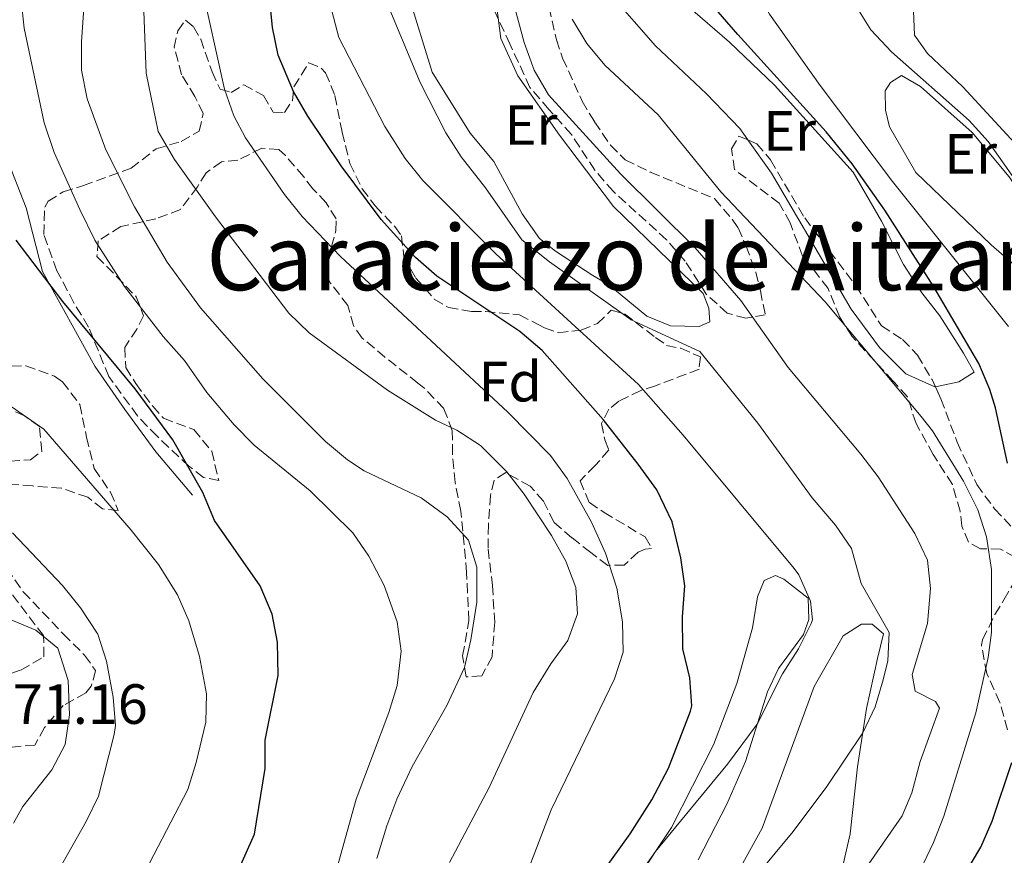
# Model space of a CAD drawing. Units: metres. Extents: x 621497 to 624963, y 4706360 to 4708733.
# Drawn here: x 622562 to 622736, y 4706620 to 4706768 of the extents above; entities that cross this region are included whole.
import ezdxf
from ezdxf.enums import TextEntityAlignment as Align

# ---------------------------------------------------------------- set-up
doc = ezdxf.new("R2010")
doc.units = ezdxf.units.M
doc.header["$MEASUREMENT"] = 0
doc.linetypes.add('DGN Style 3', pattern=[2.435890702152634, 1.739921930109024, -0.6959687720436097])
for name, color, linetype, lineweight in [('Cota de punto acotado terreno', 7, 'Continuous', 0), ('Curva de nivel directora', 30, 'Continuous', 30), ('Curva de nivel intermedia', 30, 'Continuous', 0), ('Etiqueta de uso rústico', 92, 'Continuous', 0), ('Etiqueta de zona arbolada', 92, 'Continuous', 0), ('Línea  de bancal', 1, 'Continuous', 13), ('Línea de cambio de uso (parcela vista)', 92, 'Continuous', 0), ('Texto de Área (paraje) menor', 7, 'Continuous', 0), ('Zona arbolada', 92, 'DGN Style 3', 0)]:
    doc.layers.add(name, color=color, linetype=linetype, lineweight=lineweight)
doc.styles.add('Style-Arial', font='arial.ttf')

msp = doc.modelspace()

# ---------------------------------------------------------------- linework, layer by layer
at = {"layer": 'Curva de nivel directora', "color": 30, "linetype": 'Continuous', "lineweight": 30, "flags": 128}
for points, elevation in [([(622737, 4706689.15), (622734.8499999997, 4706698.920000001), (622733.8599999995, 4706702.170000001), (622731.889999998, 4706706.779999999), (622723.9499999988, 4706720.32), (622715.2999999986, 4706733.880000001), (622709.5000000005, 4706742.039999999), (622704.9099999995, 4706747.699999999), (622689.2999999991, 4706764.880000001), (622681.9199999984, 4706773.45), (622679.1600000003, 4706777.619999999), (622677.22, 4706782.59), (622674.5699999991, 4706793.100000001), (622672.2899999992, 4706804.510000001), (622669.739999999, 4706815.04), (622670.4299999997, 4706821.5), (622673.2399999992, 4706832.289999999), (622675.4299999997, 4706838.310000001), (622678.1199999986, 4706847.940000001), (622679.5999999982, 4706854.970000002), (622680.4799999989, 4706861.449999999), (622681.0299999987, 4706873.230000001), (622680.5100000004, 4706884.76)], 700.0000000000001), ([(622663.3999999999, 4706614.090000001), (622670.2599999997, 4706623.680000001), (622674.0899999986, 4706629.699999999), (622677.0700000003, 4706635.300000001), (622680.9399999994, 4706645.37), (622681.1699999997, 4706646.28), (622680.8399999988, 4706651.240000002), (622679.5699999993, 4706656.380000001), (622679.529999999, 4706662.04), (622679.9400000002, 4706667.500000001), (622679.2099999995, 4706672.440000001), (622677.7099999995, 4706678.790000001), (622674.9899999994, 4706684.45), (622671.6799999991, 4706688.990000002), (622665.53, 4706696.859999999), (622654.7599999988, 4706709.090000001), (622650.789999999, 4706712.400000001), (622636.0900000005, 4706722.190000001), (622632.36, 4706725.510000001), (622626.2699999991, 4706732.210000002), (622619.2100000004, 4706741.670000001), (622613.3200000006, 4706750.480000001), (622610.7999999993, 4706754.810000001), (622608.0700000003, 4706761.240000002), (622607.0699999989, 4706766.15), (622606.0599999985, 4706776.300000001)], 725.0000000000001), ([(622597.0700000009, 4706608.330000001), (622603.8799999993, 4706623.630000001), (622605.7500000001, 4706635.24), (622605.7500000001, 4706640.24), (622608.0700000003, 4706651.650000001), (622607.9800000008, 4706657.560000001), (622607.0399999998, 4706662.460000004), (622604.8799999984, 4706667.480000001), (622596.8200000006, 4706679.060000001), (622594.7599999999, 4706683.990000002), (622589.469999999, 4706693.279999999), (622582.7799999992, 4706702.32), (622570.0000000007, 4706717.710000002), (622561.7699999985, 4706728.560000001)], 750.0000000000001), ([(622724.730000001, 4706608.630000001), (622732.269999998, 4706621.310000001), (622734.2499999985, 4706625.900000001), (622737.7599999999, 4706636.290000001)], 700.0000000000001)]:
    msp.add_lwpolyline(points, dxfattribs=dict(at, elevation=elevation))
at = {"layer": 'Curva de nivel intermedia', "color": 30, "linetype": 'Continuous', "lineweight": 0, "flags": 128}
for points, elevation in [([(622737.1299999997, 4706713.329999999), (622716.670000001, 4706738.949999998), (622703.8800000013, 4706755.869999998), (622694.8900000014, 4706768.5), (622691.8800000006, 4706773.810000001), (622685.3700000017, 4706789.880000001), (622682.6500000015, 4706801.649999999), (622682.0200000012, 4706806.609999999), (622681.8100000012, 4706813.749999999), (622682.01, 4706823.179999999), (622682.5199999998, 4706828.55), (622683.6100000005, 4706834.819999999), (622688.5099999999, 4706851.319999999), (622690.9800000021, 4706861.53), (622691.4800000006, 4706866.51), (622691.4800000006, 4706873.449999998), (622692.2000000002, 4706884.77)], 695), ([(622747.1500000021, 4706726.689999999), (622733.5500000011, 4706745.970000002), (622730.1900000017, 4706749.680000001), (622716.4699999997, 4706761.83), (622712.8399999999, 4706765.739999999), (622710.1800000002, 4706769.98), (622703.2900000013, 4706785.59), (622699.5000000005, 4706793.42), (622697.0700000006, 4706799.130000001), (622693.5700000004, 4706809.399999999), (622692.5500000011, 4706814.300000001), (622692.3200000009, 4706819.84), (622692.3200000009, 4706826.21), (622693.1300000001, 4706831.13), (622695.0700000002, 4706836.13), (622697.6800000009, 4706845.880000002), (622704.7599999997, 4706876.220000001), (622706.0200000004, 4706883.869999998)], 690), ([(622638.3600000015, 4706618.590000001), (622645.3600000021, 4706631.859999998), (622653.1600000005, 4706648.649999999), (622656.2600000007, 4706653.71), (622659.2699999993, 4706657.829999999), (622661.0000000015, 4706662.519999999), (622660.6600000019, 4706667.179999999), (622658.9200000007, 4706671.859999999), (622656.4000000015, 4706676.399999999), (622651.5600000002, 4706683.659999999), (622648.4800000001, 4706687.609999998), (622643.8399999999, 4706692.269999999), (622639.6500000011, 4706695), (622635.8700000015, 4706696.759999999), (622627.38, 4706702.039999999), (622613.5500000009, 4706712.180000001), (622609.9800000013, 4706715.689999999), (622596.9900000005, 4706732.67), (622589.7400000017, 4706742.819999999), (622586.8800000007, 4706747.789999999), (622584.7300000006, 4706758.100000001), (622583.9600000017, 4706778.42)], 735.0000000000001), ([(622625.5200000004, 4706619.289999999), (622627.2900000005, 4706625.109999998), (622629.0400000007, 4706629.789999999), (622631.7499999999, 4706635.550000001), (622637.8600000007, 4706646.369999999), (622640.99, 4706653.06), (622642.1299999999, 4706657.930000001), (622643.1900000017, 4706664.609999998), (622643.1900000017, 4706670.810000001), (622641.7200000009, 4706675.579999999), (622637.9400000012, 4706679.710000002), (622633.320000001, 4706683.06), (622623.3000000007, 4706687.81), (622620.3100000002, 4706689.75), (622616.440000001, 4706692.98), (622605.3900000004, 4706704.06), (622594.3399999995, 4706716.609999999), (622588.4299999997, 4706724.67), (622582.6800000009, 4706734.46), (622577.6400000005, 4706744.55), (622574.2899999999, 4706753.529999998), (622573.310000001, 4706758.630000001), (622573.2999999998, 4706763.630000002), (622574.1300000013, 4706775.609999999)], 740.0000000000001), ([(622652.3600000005, 4706617.609999999), (622656.3099999999, 4706627.92), (622667.5100000004, 4706651.05), (622669.0700000006, 4706655.8), (622668.9200000009, 4706661.130000001), (622667.9400000018, 4706667.060000001), (622665.9400000013, 4706673.279999998), (622663.4600000002, 4706678.739999999), (622659.1599999998, 4706686.439999999), (622656.2300000016, 4706690.51), (622648.6499999999, 4706698.189999999), (622619.0700000018, 4706725.699999998), (622612.3200000017, 4706732.739999999), (622609.1699999999, 4706736.619999999), (622602.3000000013, 4706746.630000001), (622600.2300000014, 4706750.509999999), (622598.5599999996, 4706755.23), (622594.4000000021, 4706774.13)], 730), ([(622708.9999999999, 4706613.359999998), (622718.3600000008, 4706626.880000001), (622720.0900000008, 4706630.92), (622721.5400000014, 4706636.449999999), (622724.9400000012, 4706645.869999998), (622724.2500000005, 4706647.069999998), (622720.6400000006, 4706648.899999999), (622720.1500000012, 4706651.820000002), (622722.8400000001, 4706660.84), (622723.380000001, 4706667.050000002), (622722.82, 4706672.020000001), (622720.6200000006, 4706676.73), (622714.0900000016, 4706686.75), (622711.0700000018, 4706690.74), (622698.2000000017, 4706706.06), (622689.8200000019, 4706717.88), (622681.780000002, 4706727.23), (622668.5699999998, 4706740.27), (622655.8499999995, 4706754.259999999), (622653.3200000015, 4706758.58), (622651.5500000013, 4706763.49), (622648.5600000005, 4706774.7)], 710.0000000000001), ([(622692.7300000022, 4706616.46), (622699.0700000012, 4706624.100000001), (622705.0599999992, 4706632.039999999), (622711.4000000004, 4706641.55), (622713.5700000008, 4706646.11), (622715.0100000004, 4706650.88), (622715.8100000004, 4706654.219999999), (622716.0700000019, 4706659.230000001), (622711.13, 4706667.880000001), (622709.390000001, 4706674.07), (622706.5900000003, 4706678.209999999), (622702.4500000008, 4706683.04), (622692.8600000018, 4706696.220000001), (622682.6000000001, 4706708.869999999), (622670.49, 4706714.490000002), (622656.0400000017, 4706724.730000001), (622651.16, 4706728.619999999), (622644.7000000004, 4706737.810000001), (622640.4100000011, 4706743.289999999), (622637.7100000009, 4706747.509999999), (622633.1900000015, 4706756.419999998), (622626.6500000014, 4706772.149999999)], 715.0000000000001), ([(622615.1600000003, 4706605.630000001), (622621.8700000002, 4706629.789999999), (622627.6300000004, 4706645.109999998), (622629.1300000001, 4706649.869999999), (622629.7900000017, 4706655.980000001), (622629.11, 4706661.109999998), (622626.780000001, 4706667.529999999), (622624.1100000021, 4706672.749999999), (622621.2700000012, 4706676.859999999), (622613.7499999999, 4706684.26), (622603.8500000002, 4706692.369999999), (622600.3200000009, 4706695.91), (622595.4500000004, 4706701.63), (622591.5099999999, 4706707.31), (622587.7200000011, 4706711.519999998), (622580.8900000004, 4706720.380000001), (622575.6900000013, 4706728.579999999), (622573.0100000014, 4706733.960000002), (622568.4800000007, 4706744.039999999), (622566.7300000006, 4706749.310000001), (622563.1800000012, 4706766.01), (622562.6800000004, 4706770.999999999)], 745), ([(622667.6900000015, 4706610.539999999), (622674.7500000001, 4706620.529999998), (622687.4800000017, 4706635.970000002), (622692.75, 4706643.07), (622697.1800000002, 4706651.930000001), (622700.03, 4706656.340000001), (622702.2600000007, 4706660.829999999), (622702.4800000021, 4706661.49), (622702.130000001, 4706664.81), (622700.0900000005, 4706669.409999999), (622699.2600000012, 4706670.569999999), (622679.6299999995, 4706694.130000001), (622671.7599999995, 4706703.060000001), (622646.5500000011, 4706726.160000001), (622633.6600000008, 4706739.100000001), (622630.5100000014, 4706742.980000001), (622626.9199999995, 4706748.630000001), (622618.77, 4706764.369999999), (622617.2900000004, 4706770.199999998)], 720), ([(622715.6300000016, 4706604.810000001), (622723.8800000016, 4706622.130000001), (622725.7100000001, 4706626.789999999), (622731.3700000017, 4706645.07), (622733.5500000011, 4706654.829999999), (622734.1600000013, 4706659.220000001), (622734.13, 4706670.38), (622733.2500000015, 4706676.130000001), (622731.7300000016, 4706680.9), (622729.2200000016, 4706685.980000001), (622723.7300000018, 4706694.849999998), (622721.7400000005, 4706697.439999999), (622704.7500000007, 4706717.66), (622686.2800000014, 4706737.08), (622675.2400000019, 4706750.689999999), (622665.8200000006, 4706759.470000001), (622662.6399999999, 4706763.329999999), (622660.0500000016, 4706767.619999999)], 705), ([(622560.9500000004, 4706566.739999998), (622563.6100000002, 4706570.95), (622565.87, 4706575.449999999), (622580.0700000002, 4706608.42), (622592.1300000012, 4706631.489999999), (622593.6100000008, 4706636.269999999), (622595.2600000005, 4706643.400000001), (622595.4100000003, 4706648.41), (622594.1800000009, 4706654.999999999), (622592.300000001, 4706661.32), (622590.2800000005, 4706665.9), (622586.920000001, 4706671.289999999), (622582.0700000006, 4706677.34), (622566.6500000001, 4706695.149999999), (622557.1700000007, 4706701.699999999)], 755), ([(622561.8199999998, 4706601.02), (622568.3100000009, 4706615.56), (622574.1600000003, 4706625.84), (622576.3000000016, 4706630.359999998), (622579.1100000013, 4706641.250000001), (622579.3200000013, 4706642.84), (622578.9300000002, 4706647.82), (622577.75, 4706654.179999999), (622576.2100000001, 4706658.929999999), (622573.1100000021, 4706663.63), (622569.9300000013, 4706667.560000001), (622561.1400000004, 4706676.84)], 760), ([(622561.27, 4706625.59), (622562.9400000019, 4706628.480000001), (622568.1000000008, 4706635.01), (622570.4200000009, 4706639.439999998), (622571.1800000009, 4706644.680000001), (622570.9600000017, 4706650.769999998), (622569.12, 4706656.510000001), (622565.2300000007, 4706659.680000001), (622560.6100000006, 4706661.609999998)], 765.0000000000001)]:
    msp.add_lwpolyline(points, dxfattribs=dict(at, elevation=elevation))
at = {"layer": 'Línea  de bancal', "color": 1, "linetype": 'Continuous', "lineweight": 13}
for points in [[(622731.0900000005, 4706705.240000002, 700.7899999999936), (622729.1999999996, 4706708.630000002, 701.3699999999953), (622725.0199999999, 4706715.21, 701.6600000000036), (622721.829999998, 4706719.28, 701.179999999993), (622718.5799999981, 4706724.290000002, 700.7899999999936), (622714.7300000014, 4706731.92, 700.3999999999943), (622709.6799999998, 4706740.57, 700.1100000000006), (622695.7899999982, 4706755.939999999, 700.6900000000023), (622687.8299999987, 4706763.55, 701.3699999999953), (622680.4899999984, 4706769.890000002, 702.1499999999943), (622676.7399999978, 4706774.84, 702.4400000000023), (622674.3299999982, 4706779.76, 702.4400000000023), (622672.6200000005, 4706787.380000002, 702.4400000000023), (622671.2300000002, 4706799.859999998, 701.4700000000012), (622670.989999999, 4706808.79, 700.5)], [(622592.9299999997, 4706683.540000002, 751.179999999993), (622586.4600000011, 4706691.180000001, 751.3800000000047), (622580.9800000003, 4706698.630000002, 751.570000000007), (622575.6999999986, 4706706.290000002, 750.9900000000052), (622566.399999998, 4706723.010000001, 749.8300000000019), (622563.5399999992, 4706734.279999998, 749.529999999999), (622559.9699999996, 4706743.449999999, 749.529999999999), (622558.3500000014, 4706752.16, 749.529999999999), (622556.4600000004, 4706764.940000001, 749.8300000000019), (622555.629999999, 4706776.09, 749.9199999999983), (622555.6099999989, 4706786.760000001, 750.0200000000042), (622552.910000001, 4706800.71, 750.5), (622551.5499999997, 4706805.399999999, 750.5)], [(622684.3500000008, 4706714.119999999, 712.1300000000047), (622684.2100000001, 4706716.550000001, 712.320000000007), (622683.1799999995, 4706719.159999999, 712.2200000000012), (622667.3500000022, 4706734.540000002, 712.1300000000047), (622657.77, 4706747.140000001, 712.2200000000012), (622650.4099999996, 4706757.59, 712.4199999999983), (622647.4300000002, 4706764.199999998, 712.4199999999983), (622646.4699999989, 4706771.579999999, 712.1300000000047), (622646.0500000009, 4706779.310000001, 711.7400000000052), (622646.0799999977, 4706786.210000001, 711.6399999999995), (622644.6900000019, 4706789.560000001, 711.6399999999995), (622637.8299999977, 4706796.45, 711.6399999999995)], [(622763.9099999998, 4706676.09, 688.679999999993), (622762.0000000009, 4706693.33, 688.679999999993), (622760.2399999974, 4706700.690000001, 688.9700000000012), (622756.7100000002, 4706710.46, 689.3500000000058), (622750.5900000003, 4706720.829999999, 689.7400000000052), (622746.8799999999, 4706726.48, 690.029999999999), (622742.3799999983, 4706732.019999999, 690.2299999999959), (622737.2399999974, 4706739.73, 690.2299999999959), (622730.7100000007, 4706747.609999998, 690.5200000000041), (622721.6000000023, 4706755.710000002, 690.9100000000036), (622718.2499999995, 4706757.640000001, 690.4199999999983)], [(622682.329999998, 4706619.090000001, 719.8899999999995), (622687.3900000006, 4706628.890000002, 719.7899999999936), (622690.6400000006, 4706636.439999999, 719.7899999999936), (622694.5599999988, 4706648.76, 720.179999999993), (622696.480000001, 4706652.859999999, 720.179999999993), (622700.8999999978, 4706658.880000001, 720.0899999999965), (622701.8500000022, 4706661.53, 719.9900000000052), (622701.7499999994, 4706665.300000001, 720.279999999999)], [(622690.120000002, 4706500.560000001, 713.9799999999959), (622694.36, 4706508.270000001, 713.9799999999959), (622695.1900000013, 4706518.810000001, 713.9799999999959), (622695.5199999999, 4706529.130000001, 713.9799999999959), (622694.2500000005, 4706540.130000001, 712.8099999999977), (622693.2100000011, 4706549.140000001, 712.8099999999977), (622692.4499999988, 4706559.65, 713.3999999999943), (622692.4899999991, 4706569.880000001, 713.0099999999949), (622692.3599999994, 4706577.710000001, 713.3999999999943), (622692.6499999978, 4706584.670000001, 713.5899999999965), (622693.5500000007, 4706590.54, 713.779999999999), (622695.2299999995, 4706597.009999999, 713.5899999999965), (622698.1799999998, 4706605, 713.5899999999965), (622704.0200000004, 4706612.540000001, 714.1699999999983), (622707.8999999984, 4706618.25, 713.9799999999959), (622709.1499999978, 4706623.680000001, 714.3600000000006), (622710.4499999988, 4706635.51, 714.6600000000036), (622712.0699999993, 4706645.81, 715.2400000000052), (622714.0200000005, 4706654.63, 715.6199999999953), (622715.0399999998, 4706659.010000001, 715.1399999999995)]]:
    msp.add_polyline3d(points, dxfattribs=at)
at = {"layer": 'Línea de cambio de uso (parcela vista)', "color": 92, "linetype": 'Continuous', "lineweight": 0, "extrusion": (-0.07253108238161407, 0.3350736231315467, 0.9393960342528862), "elevation": 1532583.737135498, "flags": 128}
msp.add_lwpolyline([(-1604394.083385155, -4197373.296012449), (-1604398.339321282, -4197373.296012448), (-1604401.3434049, -4197374.433589529)], dxfattribs=at)
at = {"layer": 'Línea de cambio de uso (parcela vista)', "color": 92, "linetype": 'Continuous', "lineweight": 0}
for points in [[(622700.1299999999, 4706823.699999999, 686.5500000000029), (622698.4100000003, 4706822.480000001, 686.5500000000029), (622697.8499999996, 4706820.689999999, 686.5500000000029), (622697.5599999996, 4706817.060000001, 686.8399999999965), (622697.8799999999, 4706812.300000001, 686.8399999999965), (622699.8899999997, 4706804.289999999, 686.7400000000052), (622702.04, 4706800.109999999, 686.4499999999971), (622706.9699999997, 4706792.99, 686.3500000000058), (622713.4299999997, 4706786.199999999, 686.4499999999971), (622716.5300000003, 4706781.529999999, 686.5500000000029), (622719.3499999996, 4706775.67, 686.5500000000029), (622720.2800000003, 4706770.480000001, 686.2599999999948), (622720.5199999996, 4706764.77, 686.3500000000058), (622722.8499999996, 4706761.529999999, 686.4499999999971), (622729.0499999998, 4706755.630000001, 686.8399999999965), (622738.29, 4706745.699999999, 686.6399999999994), (622752.1500000004, 4706726.27, 686.3500000000058), (622758.6900000004, 4706714.17, 686.2599999999948), (622763, 4706702.029999999, 685.8699999999953), (622766.1900000004, 4706685.65, 685.7700000000041), (622767.6500000004, 4706684.49, 685.5800000000017), (622773.7100000001, 4706681.109999999, 684.8000000000029)], [(622670.9900000002, 4706808.789999999, 700.5), (622668.9100000003, 4706808.560000001, 700.9900000000052), (622666.6299999999, 4706807.880000001, 701.279999999999), (622663.6799999997, 4706806.24, 701.3699999999953), (622661.5499999998, 4706800.199999999, 702.5399999999936), (622661.2199999997, 4706795.930000001, 703.2100000000065), (622661.3700000001, 4706789.529999999, 703.2100000000065), (622662.6500000004, 4706780.869999999, 703.2100000000065), (622666.8099999996, 4706772, 702.5399999999936), (622674.7400000002, 4706762.9, 702.0500000000029), (622683.7599999999, 4706754.4, 701.279999999999), (622689.6600000003, 4706748.300000001, 700.9900000000052), (622691.0911999998, 4706746.2774, 700.9388000000035)], [(622637.8300000001, 4706796.449999999, 711.6399999999995), (622635.6399999997, 4706793.880000001, 712.029999999999), (622632.1799999997, 4706787.130000001, 712.6100000000006), (622630.7300000006, 4706781.550000001, 713.679999999993), (622630.5, 4706776.730000001, 714.2599999999949), (622631.0800000001, 4706771.83, 714.1600000000036), (622635.3099999996, 4706758.25, 714.070000000007), (622641.9900000002, 4706747.49, 713.679999999993), (622646.1799999997, 4706742.49, 713.679999999993), (622651.1900000004, 4706733.24, 713.779999999999), (622654.2400000002, 4706728.869999999, 713.779999999999), (622657.0599999996, 4706726.640000001, 713.779999999999), (622663.6699999999, 4706722.32, 713.3899999999995), (622666.5300000003, 4706720.680000001, 713.4799999999959), (622673.2199999997, 4706715.130000001, 713.4799999999959), (622677.4100000003, 4706713.41, 712.8999999999943), (622682.4800000006, 4706713.289999999, 712.2200000000012), (622684.3499999996, 4706714.119999999, 712.1300000000047)], [(622718.25, 4706757.640000001, 690.4199999999983), (622716.2800000003, 4706756.41, 690.5200000000041), (622715.3600000005, 4706754.960000001, 690.5200000000041), (622715.4199999999, 4706751.539999999, 690.5200000000041), (622716.1100000005, 4706748.57, 690.5200000000041), (622720.7999999998, 4706740.51, 690.5200000000041), (622734.0599999996, 4706727.77, 690.320000000007), (622742.8099999996, 4706720.16, 689.8399999999965), (622748.2300000006, 4706713.449999999, 689.7400000000052), (622754.3600000005, 4706705.359999999, 689.1600000000036), (622758.3399999999, 4706698.279999999, 688.7700000000041), (622760.1600000003, 4706693.640000001, 688.7700000000041), (622760.1699999999, 4706689.430000001, 688.7700000000041), (622759.2800000003, 4706685.99, 689.0599999999977), (622758.9800000006, 4706683.300000001, 689.0599999999977), (622759.7199999997, 4706680.59, 689.2599999999948), (622761.75, 4706677.49, 689.1600000000036), (622763.9100000003, 4706676.09, 688.679999999993)], [(622691.0911999998, 4706746.2774, 700.9388000000035), (622695.25, 4706740.4, 700.7899999999936), (622709.3700000001, 4706716.4, 701.9499999999972), (622714.3399999999, 4706709.630000001, 701.8600000000006), (622718.9800000006, 4706704.939999999, 701.279999999999), (622724.1299999999, 4706702.640000001, 701.179999999993), (622724.2204, 4706702.659600001, 701.179999999993)], [(622701.75, 4706665.300000001, 720.279999999999), (622697.4199999999, 4706668.65, 720.4700000000012), (622695.9699999997, 4706669.32, 720.4700000000012), (622693.9500000002, 4706668.449999999, 720.4700000000012), (622692.8099999996, 4706665.550000001, 720.4700000000012), (622691.9000000004, 4706660.08, 720.4700000000012), (622689.1299999999, 4706650.210000001, 720.3800000000047), (622685.04, 4706639.380000001, 720.3800000000047), (622677.5800000001, 4706624.77, 720.0899999999965), (622671.2800000003, 4706615.34, 719.8899999999995)], [(622715.04, 4706659.01, 715.1399999999995), (622713.0300000003, 4706660.710000001, 715.1399999999995), (622711.1900000004, 4706660.730000001, 715.1399999999995), (622707.9000000004, 4706658.65, 715.1399999999995), (622702.7800000003, 4706649.730000001, 715.1399999999995), (622693.5999999996, 4706624.680000001, 715.0399999999936), (622683.5199999996, 4706606.449999999, 714.9499999999972), (622680.6100000005, 4706599.41, 714.9499999999972), (622679.6399999997, 4706594.58, 714.9499999999972), (622679.0300000003, 4706589.01, 714.9499999999972), (622678.7699999996, 4706580.380000001, 714.9499999999972), (622678.1399999997, 4706573.42, 714.75), (622678.1200000001, 4706565.230000001, 714.4600000000065), (622678.2199999997, 4706556.199999999, 713.6900000000023), (622678.2800000003, 4706552.130000001, 713.8800000000047), (622677.6500000004, 4706545.17, 714.2700000000042), (622677.0300000003, 4706537.27, 714.2700000000042), (622677.3899999997, 4706526.859999999, 715.1399999999995), (622678.2100000001, 4706518.880000001, 715.2400000000052), (622678.5999999996, 4706516.66, 715.2400000000052), (622682.4400000004, 4706505.65, 714.75), (622686.3899999997, 4706500.800000001, 713.6900000000023), (622690.1200000001, 4706500.560000001, 713.9799999999959)]]:
    msp.add_polyline3d(points, dxfattribs=at)
at = {"layer": 'Zona arbolada', "color": 92, "linetype": 'DGN Style 3', "lineweight": 0}
for points in [[(622655.9600000001, 4706769.720000001, 709.6199999999953), (622657.2400000002, 4706763.980000001, 710.2899999999936), (622658.3499999996, 4706760.699999999, 710.8699999999953), (622661.7999999998, 4706753.109999999, 711.4499999999972), (622663.9900000002, 4706749.480000001, 711.4499999999972), (622666.7999999998, 4706745.33, 710.8999999999943), (622669.4000000004, 4706742.76, 710.3899999999995), (622673.8399999999, 4706740.58, 709.6199999999953), (622685.1900000004, 4706735.92, 708.5399999999936), (622688.3300000001, 4706732.25, 707.7700000000042), (622689.3499999996, 4706730.77, 707.7700000000042), (622690.79, 4706727.52, 708.0599999999977), (622692.5099999999, 4706722.890000001, 708.8699999999953), (622693.29, 4706719.619999999, 709.6100000000006), (622694.1600000003, 4706715.369999999, 711.1600000000036), (622690.7400000002, 4706714.77, 711.3500000000058), (622687.4500000002, 4706715.66, 711.3500000000058), (622683.7400000002, 4706719.01, 711.3500000000058), (622680.0099999999, 4706724.869999999, 711.3500000000058), (622676.7199999997, 4706728.630000001, 711.3500000000058), (622667.3099999996, 4706737.17, 711.3500000000058), (622664.0300000003, 4706740.939999999, 711.3500000000058), (622659.9100000003, 4706747.230000001, 711.3500000000058), (622655.9100000003, 4706751.680000001, 711.2599999999949), (622652.5800000001, 4706755.550000001, 710.7700000000042), (622649.0300000003, 4706763.230000001, 710.679999999993), (622646.4100000003, 4706768.850000001, 710.9700000000012)], [(622655.9600000001, 4706769.720000001, 709.6199999999953), (622657.2400000002, 4706763.980000001, 710.2899999999936), (622658.3499999996, 4706760.699999999, 710.8699999999953), (622661.7999999998, 4706753.109999999, 711.4499999999972), (622663.9900000002, 4706749.480000001, 711.4499999999972), (622666.7999999998, 4706745.33, 710.8999999999943), (622669.4000000004, 4706742.76, 710.3899999999995), (622673.8399999999, 4706740.58, 709.6199999999953), (622685.1900000004, 4706735.92, 708.5399999999936), (622688.3300000001, 4706732.25, 707.7700000000042), (622689.3499999996, 4706730.77, 707.7700000000042), (622690.79, 4706727.52, 708.0599999999977), (622692.5099999999, 4706722.890000001, 708.8699999999953), (622693.29, 4706719.619999999, 709.6100000000006), (622694.1600000003, 4706715.369999999, 711.1600000000036), (622690.7400000002, 4706714.77, 711.3500000000058), (622687.4500000002, 4706715.66, 711.3500000000058), (622683.7400000002, 4706719.01, 711.3500000000058), (622680.0099999999, 4706724.869999999, 711.3500000000058), (622676.7199999997, 4706728.630000001, 711.3500000000058), (622667.3099999996, 4706737.17, 711.3500000000058), (622664.0300000003, 4706740.939999999, 711.3500000000058), (622659.9100000003, 4706747.230000001, 711.3500000000058), (622655.9100000003, 4706751.680000001, 711.2599999999949), (622652.5800000001, 4706755.550000001, 710.7700000000042), (622649.0300000003, 4706763.230000001, 710.679999999993), (622646.4100000003, 4706768.850000001, 710.9700000000012)], [(622581.1600000003, 4706706.08, 750.6000000000058), (622582.8899999997, 4706703.230000001, 750.9900000000052), (622585.9000000004, 4706699.220000001, 751.0200000000042), (622587.8099999996, 4706697.100000001, 750.8000000000029), (622593.1500000004, 4706695.100000001, 750.1199999999953), (622596.3399999999, 4706691.279999999, 749.6399999999995), (622597.5700000003, 4706686.109999999, 750.1199999999953), (622594.8700000001, 4706686.65, 750.3099999999977), (622592.3099999996, 4706688.640000001, 750.8899999999995), (622586.6600000003, 4706693.91, 751.570000000007), (622583.2000000002, 4706697.51, 751.5800000000019), (622578.1600000003, 4706704.49, 751.3800000000047), (622574.5499999998, 4706713.220000001, 751.3800000000047), (622571.9800000006, 4706717.49, 751.0099999999949), (622568.9800000006, 4706723.15, 750.2200000000012), (622566.6500000004, 4706729.57, 749.25), (622566.8200000003, 4706734.380000001, 747.8899999999995), (622567.4000000004, 4706735.439999999, 746.9199999999983), (622570.0999999996, 4706737.119999999, 744.1100000000006), (622573.6500000004, 4706738.220000001, 742.75), (622582.0899999999, 4706741.279999999, 740.0399999999936), (622586.5, 4706744.720000001, 738), (622590.9500000002, 4706745.980000001, 736.7400000000052), (622594.0999999996, 4706747.82, 735.4900000000052), (622594.8399999999, 4706750.960000001, 734.7100000000065), (622593.3499999996, 4706753.960000001, 734.4199999999983), (622591.0099999999, 4706757.789999999, 734.4199999999983), (622589.7000000002, 4706762.640000001, 734.6000000000058), (622590.3399999999, 4706765.57, 734.7100000000065), (622591.7000000002, 4706767.430000001, 734.029999999999), (622593.1100000005, 4706766.26, 733.0599999999977), (622594.3799999999, 4706764.050000001, 732.1900000000023), (622596.4100000003, 4706758.279999999, 730.7400000000052), (622597.7999999998, 4706755.27, 730.3500000000058), (622599.7400000002, 4706754.66, 729.570000000007), (622602, 4706756.029999999, 728.8999999999943), (622605.4600000001, 4706754.100000001, 728.0200000000042), (622607.1900000004, 4706751.199999999, 727.0500000000029), (622609.1799999997, 4706751.140000001, 726.179999999993), (622610.5800000001, 4706753.24, 725.6000000000058), (622610.8399999999, 4706755.680000001, 725.5), (622613.4699999997, 4706759.890000001, 724.7400000000052)], [(622613.4699999997, 4706759.890000001, 724.7400000000052), (622615.7000000002, 4706758.980000001, 724.4400000000023), (622616.4600000001, 4706758.15, 724.4400000000023), (622618.1100000005, 4706754.109999999, 724.529999999999), (622619.3600000005, 4706747.630000001, 724.529999999999), (622620.7300000006, 4706742.140000001, 725.8899999999995), (622622.9100000003, 4706737.66, 726.2200000000012), (622625.2199999997, 4706734.619999999, 726.570000000007), (622628.6699999999, 4706731, 726.8300000000019), (622629.8700000001, 4706729.33, 726.9600000000065), (622630.2800000003, 4706725.619999999, 727.5399999999936), (622632.4199999999, 4706721.83, 727.5399999999936), (622635.6699999999, 4706718.16, 726.2400000000052), (622638.1600000003, 4706716.66, 725.1199999999953), (622642.2400000002, 4706715.980000001, 723.9499999999972), (622644.7199999997, 4706715.970000001, 723.570000000007), (622650.7400000002, 4706715.369999999, 723.4700000000012), (622654.1399999997, 4706713.59, 723.179999999993), (622655.1399999997, 4706713.060000001, 722.3999999999943), (622657.5800000001, 4706712.210000001, 721.820000000007), (622661.5999999996, 4706712.67, 720.6600000000036), (622664.5, 4706713.850000001, 719.1999999999972), (622666.9500000002, 4706716.180000001, 718.7200000000012), (622669.29, 4706715.57, 718.429999999993), (622674.79, 4706711.359999999, 717.6600000000036), (622676.7199999997, 4706709.980000001, 717.6499999999943), (622679.2100000001, 4706709.470000001, 717.6499999999943), (622682.7100000001, 4706707.939999999, 717.3600000000006), (622682.4500000002, 4706705.75, 718.2400000000052), (622674.75, 4706702.850000001, 720.75), (622672.1399999997, 4706702.02, 722.0099999999949), (622668.2999999998, 4706700.100000001, 724.570000000007), (622666.5300000003, 4706698.699999999, 725.8899999999995), (622665.2300000006, 4706696.199999999, 727.5399999999936), (622665.8200000003, 4706693.279999999, 728.8000000000029), (622666.5, 4706691.51, 728.9900000000052), (622664.1100000005, 4706688.74, 730.1600000000036), (622661.4199999999, 4706686.07, 733.0599999999977), (622663.0700000003, 4706682.220000001, 733.1600000000036), (622665.6799999997, 4706680.430000001, 732.6699999999983), (622672.9400000004, 4706676.130000001, 730.1600000000036), (622674.0700000003, 4706674.109999999, 729.6699999999983), (622672.9299999997, 4706673.99, 730.25), (622671.7000000002, 4706673.430000001, 731.5099999999949), (622669.25, 4706671.15, 732.8699999999953), (622666.3300000001, 4706671.109999999, 733.2599999999949), (622663.3099999996, 4706673.390000001, 734.6100000000006), (622660, 4706675.970000001, 735.2899999999936), (622656.7800000003, 4706678.75, 735.2899999999936), (622654.9800000006, 4706682.439999999, 735.4900000000052), (622652.6100000005, 4706685.08, 735.1000000000058), (622648.2999999998, 4706687.5, 737.2299999999959), (622646.2400000002, 4706686.17, 738.9700000000012), (622645.5800000001, 4706683.480000001, 739.75), (622645.2199999997, 4706678.32, 739.75), (622645.1900000004, 4706674, 739.75), (622645.9400000004, 4706667.560000001, 740.2299999999959), (622646.3399999999, 4706661.060000001, 740.2299999999959), (622645.8899999997, 4706654.949999999, 740.2299999999959), (622644.0599999996, 4706651.600000001, 740.8099999999977), (622641.2800000003, 4706651.41, 742.75), (622640.6799999997, 4706655.119999999, 743.3300000000019), (622641.7699999996, 4706661.34, 742.1699999999983), (622641.3799999999, 4706669.869999999, 741.3000000000029), (622640.3700000001, 4706680.67, 739.8500000000058), (622639.3499999996, 4706685.76, 738.9700000000012), (622638.8700000001, 4706690.77, 738.1999999999972), (622638.8499999996, 4706694.890000001, 736.5500000000029), (622637.3499999996, 4706698.83, 735.9700000000012), (622633.9900000002, 4706702.350000001, 734.6399999999995), (622632.7599999999, 4706703.33, 734.320000000007), (622626.9400000004, 4706707.9, 734.2299999999959), (622622.9100000003, 4706711.26, 733.4499999999972), (622621.3899999997, 4706713.470000001, 732.8699999999953), (622620.3899999997, 4706717.02, 732.3800000000047), (622617.3300000001, 4706720.99, 732.3699999999953), (622616.9900000002, 4706721.630000001, 732.3800000000047), (622616.6699999999, 4706722.970000001, 732.4799999999959), (622616.79, 4706725.109999999, 731.6100000000006), (622618.29, 4706730.24, 730.7400000000052), (622618.3099999996, 4706732.32, 730.6399999999995), (622616.5800000001, 4706735.180000001, 730.0599999999977), (622614.2100000001, 4706737.619999999, 729.9600000000065), (622612.5800000001, 4706739.779999999, 729.279999999999), (622609.3499999996, 4706743.51, 729.3999999999943), (622608.1900000004, 4706744.57, 729.7700000000042), (622605.1600000003, 4706744.82, 730.8300000000019), (622600.9600000001, 4706742.720000001, 732.5800000000019), (622598.0499999998, 4706742.42, 734.1300000000047), (622595.3499999996, 4706740.449999999, 735.9700000000012), (622593.8099999996, 4706737.99, 737.0399999999936), (622590.79, 4706733.970000001, 739.8500000000058), (622586.4500000002, 4706732.359999999, 742.9499999999972), (622580.2699999996, 4706730.980000001, 745.3699999999953), (622576.29, 4706728.430000001, 747.2100000000065), (622576.04, 4706725.699999999, 748.4700000000012), (622583, 4706718.560000001, 748.3699999999953), (622584.29, 4706715.210000001, 748.4700000000012), (622583.0899999999, 4706712.859999999, 748.9600000000065), (622580.9600000001, 4706709.600000001, 750.0200000000042), (622581.1600000003, 4706706.08, 750.6000000000058)], [(622738.3099999996, 4706672.550000001, 707.0899999999965), (622735.75, 4706674, 707.3800000000047), (622732.1799999997, 4706674.039999999, 707.8699999999953), (622730.0800000001, 4706675.199999999, 708.929999999993), (622728.8899999997, 4706678.060000001, 709.8000000000029), (622728.5999999996, 4706680.680000001, 709.8999999999943), (622727.2400000002, 4706685.4, 708.8800000000047), (622723.8300000001, 4706690.680000001, 708.4499999999972), (622720.8099999996, 4706696.189999999, 708.1600000000036), (622719.2699999996, 4706700.869999999, 707.25), (622716.7699999996, 4706703.67, 706.6100000000006), (622709.5, 4706711.539999999, 705.8300000000019), (622707.3099999996, 4706714.980000001, 705.929999999993), (622705.25, 4706720.01, 705.7299999999959), (622702.3200000003, 4706723.859999999, 704.4199999999983), (622700.7400000002, 4706725.74, 704.279999999999), (622698.5599999996, 4706731.609999999, 704.279999999999), (622696.6200000001, 4706735.109999999, 703.6000000000058), (622688.7400000002, 4706741.039999999, 703.5099999999949), (622688.1799999997, 4706744.699999999, 703.1199999999953), (622689.4900000002, 4706746.949999999, 702.4400000000023), (622692.6799999997, 4706745.609999999, 702.0500000000029), (622695.1100000005, 4706742.730000001, 702.0500000000029), (622701.1299999999, 4706732.5, 703.9900000000052), (622710.2000000002, 4706720.49, 704.4700000000012), (622714.7300000006, 4706713.41, 704.570000000007), (622718.4400000004, 4706711.039999999, 704.279999999999), (622721.0700000003, 4706708.25, 704.3800000000047), (622723.6299999999, 4706703.930000001, 704.279999999999), (622725.2100000001, 4706700.529999999, 704.0899999999965), (622728.0599999996, 4706692.880000001, 703.2100000000065), (622731.5499999998, 4706685.390000001, 702.8300000000019), (622734.7000000002, 4706681.08, 702.8300000000019), (622737.7800000003, 4706677.800000001, 702.6300000000047)], [(622738.3099999996, 4706672.550000001, 707.0899999999965), (622735.75, 4706674, 707.3800000000047), (622732.1799999997, 4706674.039999999, 707.8699999999953), (622730.0800000001, 4706675.199999999, 708.929999999993), (622728.8899999997, 4706678.060000001, 709.8000000000029), (622728.5999999996, 4706680.680000001, 709.8999999999943), (622727.2400000002, 4706685.4, 708.8800000000047), (622723.8300000001, 4706690.680000001, 708.4499999999972), (622720.8099999996, 4706696.189999999, 708.1600000000036), (622719.2699999996, 4706700.869999999, 707.25), (622716.7699999996, 4706703.67, 706.6100000000006), (622709.5, 4706711.539999999, 705.8300000000019), (622707.3099999996, 4706714.980000001, 705.929999999993), (622705.25, 4706720.01, 705.7299999999959), (622702.3200000003, 4706723.859999999, 704.4199999999983), (622700.7400000002, 4706725.74, 704.279999999999), (622698.5599999996, 4706731.609999999, 704.279999999999), (622696.6200000001, 4706735.109999999, 703.6000000000058), (622688.7400000002, 4706741.039999999, 703.5099999999949), (622688.1799999997, 4706744.699999999, 703.1199999999953), (622689.4900000002, 4706746.949999999, 702.4400000000023), (622691.0911999998, 4706746.2774, 702.2442000000011)], [(622691.0911999998, 4706746.2774, 702.2442000000011), (622692.6799999997, 4706745.609999999, 702.0500000000029), (622695.1100000005, 4706742.730000001, 702.0500000000029), (622701.1299999999, 4706732.5, 703.9900000000052), (622710.2000000002, 4706720.49, 704.4700000000012), (622714.7300000006, 4706713.41, 704.570000000007), (622718.4400000004, 4706711.039999999, 704.279999999999), (622721.0700000003, 4706708.25, 704.3800000000047), (622723.6299999999, 4706703.930000001, 704.279999999999), (622724.2204, 4706702.659600001, 704.2090000000027)], [(622558.5199999996, 4706706.25, 756.820000000007), (622563.4800000006, 4706706.369999999, 756.0200000000042), (622568.54, 4706704.52, 755.3999999999943), (622569.9800000006, 4706703.550000001, 755.2700000000042), (622573, 4706699.550000001, 755.0800000000019), (622574.2100000001, 4706693.74, 755.1699999999983), (622575.5800000001, 4706688.210000001, 755.7599999999949), (622578.4299999997, 4706684.029999999, 755.6600000000036), (622579.8200000003, 4706680.83, 755.4600000000065), (622577.04, 4706681.08, 756.429999999993), (622574.4199999999, 4706683.130000001, 757.1100000000006), (622569.7599999999, 4706684.76, 757.9400000000023), (622564.6900000004, 4706685.140000001, 759.1900000000023), (622559.3499999996, 4706685.52, 761.179999999993)], [(622558.5199999996, 4706706.25, 756.820000000007), (622563.4800000006, 4706706.369999999, 756.0200000000042), (622568.54, 4706704.52, 755.3999999999943), (622569.9800000006, 4706703.550000001, 755.2700000000042), (622573, 4706699.550000001, 755.0800000000019), (622574.2100000001, 4706693.74, 755.1699999999983), (622575.5800000001, 4706688.210000001, 755.7599999999949), (622578.4299999997, 4706684.029999999, 755.6600000000036), (622579.8200000003, 4706680.83, 755.4600000000065)], [(622724.2204, 4706702.659600001, 704.2090000000027), (622725.2100000001, 4706700.529999999, 704.0899999999965), (622728.0599999996, 4706692.880000001, 703.2100000000065), (622731.5499999998, 4706685.390000001, 702.8300000000019), (622734.7000000002, 4706681.08, 702.8300000000019), (622737.7800000003, 4706677.800000001, 702.6300000000047)], [(622560.6799999997, 4706689.51, 759.4400000000023), (622564.29, 4706689.76, 758.7599999999949), (622566.2999999998, 4706691.279999999, 758.2700000000042), (622565.8899999997, 4706695.640000001, 757.7899999999936), (622563.2300000006, 4706697.539999999, 757.6000000000058), (622560.8799999999, 4706698.59, 757.7899999999936)], [(622560.6799999997, 4706689.51, 759.4400000000023), (622564.29, 4706689.76, 758.7599999999949), (622566.2999999998, 4706691.279999999, 758.2700000000042), (622565.8899999997, 4706695.640000001, 757.7899999999936), (622563.2300000006, 4706697.539999999, 757.6000000000058), (622560.8799999999, 4706698.59, 757.7899999999936)], [(622579.8200000003, 4706680.83, 755.4600000000065), (622577.04, 4706681.08, 756.429999999993), (622574.4199999999, 4706683.130000001, 757.1100000000006), (622569.7599999999, 4706684.76, 757.9400000000023), (622564.6900000004, 4706685.140000001, 759.1900000000023), (622559.3499999996, 4706685.52, 761.179999999993)], [(622560.1299999999, 4706670.539999999, 763.0200000000042), (622563.0300000003, 4706666.460000001, 762.9900000000052), (622570.0899999999, 4706658.99, 763.8999999999943), (622573.8700000001, 4706655.230000001, 765.0599999999977), (622575.7999999998, 4706652.529999999, 765.1600000000036), (622575.0499999998, 4706649.74, 765.3500000000058), (622574.0800000001, 4706648.58, 765.4499999999972), (622570.0899999999, 4706646.34, 766.1199999999953), (622566.7800000003, 4706642.460000001, 768.1600000000036), (622565.0899999999, 4706639.359999999, 769.320000000007), (622561.0800000001, 4706639, 769.6100000000006)], [(622560.1299999999, 4706670.539999999, 763.0200000000042), (622563.0300000003, 4706666.460000001, 762.9900000000052), (622570.0899999999, 4706658.99, 763.8999999999943), (622573.8700000001, 4706655.230000001, 765.0599999999977), (622575.7999999998, 4706652.529999999, 765.1600000000036), (622575.0499999998, 4706649.74, 765.3500000000058), (622574.0800000001, 4706648.58, 765.4499999999972), (622570.0899999999, 4706646.34, 766.1199999999953), (622566.7800000003, 4706642.460000001, 768.1600000000036), (622565.0899999999, 4706639.359999999, 769.320000000007), (622561.0800000001, 4706639, 769.6100000000006)], [(622736.9900000002, 4706642.08, 704.3099999999977), (622735.6200000001, 4706646.91, 705.7299999999959), (622733.3200000003, 4706652.029999999, 706.4100000000036), (622732.3700000001, 4706657, 706.8999999999943), (622732.5800000001, 4706657.970000001, 706.9900000000052), (622734.7400000002, 4706662.41, 706.2200000000012), (622736.3399999999, 4706665.02, 706.2200000000012), (622738.7100000001, 4706669.08, 705.4400000000023)], [(622736.9900000002, 4706642.08, 704.3099999999977), (622735.6200000001, 4706646.91, 705.7299999999959), (622733.3200000003, 4706652.029999999, 706.4100000000036), (622732.3700000001, 4706657, 706.8999999999943), (622732.5800000001, 4706657.970000001, 706.9900000000052), (622734.7400000002, 4706662.41, 706.2200000000012), (622736.3399999999, 4706665.02, 706.2200000000012), (622738.7100000001, 4706669.08, 705.4400000000023)], [(622560.8200000003, 4706651.99, 768.7400000000052), (622562.5999999996, 4706652.619999999, 768.1600000000036), (622566.6799999997, 4706654.970000001, 766.8999999999943), (622566.6200000001, 4706658.689999999, 766.1199999999953), (622561, 4706666.09, 764.3800000000047)], [(622560.8200000003, 4706651.99, 768.7400000000052), (622562.5999999996, 4706652.619999999, 768.1600000000036), (622566.6799999997, 4706654.970000001, 766.8999999999943), (622566.6200000001, 4706658.689999999, 766.1199999999953), (622561, 4706666.09, 764.3800000000047)]]:
    msp.add_polyline3d(points, dxfattribs=at)
msp.add_polyline3d([(622597.7999999998, 4706755.27, 730.3500000000058), (622599.7400000002, 4706754.66, 729.570000000007), (622602, 4706756.029999999, 728.8999999999943), (622605.4600000001, 4706754.100000001, 728.0200000000042), (622607.1900000004, 4706751.199999999, 727.0500000000029), (622609.1799999997, 4706751.140000001, 726.179999999993), (622610.5800000001, 4706753.24, 725.6000000000058), (622610.8399999999, 4706755.680000001, 725.5), (622613.4699999997, 4706759.890000001, 724.7400000000052), (622615.7000000002, 4706758.980000001, 724.4400000000023), (622616.4600000001, 4706758.15, 724.4400000000023), (622618.1100000005, 4706754.109999999, 724.529999999999), (622619.3600000005, 4706747.630000001, 724.529999999999), (622620.7300000006, 4706742.140000001, 725.8899999999995), (622622.9100000003, 4706737.66, 726.2200000000012), (622625.2199999997, 4706734.619999999, 726.570000000007), (622628.6699999999, 4706731, 726.8300000000019), (622629.8700000001, 4706729.33, 726.9600000000065), (622630.2800000003, 4706725.619999999, 727.5399999999936), (622632.4199999999, 4706721.83, 727.5399999999936), (622635.6699999999, 4706718.16, 726.2400000000052), (622638.1600000003, 4706716.66, 725.1199999999953), (622642.2400000002, 4706715.980000001, 723.9499999999972), (622644.7199999997, 4706715.970000001, 723.570000000007), (622650.7400000002, 4706715.369999999, 723.4700000000012), (622654.1399999997, 4706713.59, 723.179999999993), (622655.1399999997, 4706713.060000001, 722.3999999999943), (622657.5800000001, 4706712.210000001, 721.820000000007), (622661.5999999996, 4706712.67, 720.6600000000036), (622664.5, 4706713.850000001, 719.1999999999972), (622666.9500000002, 4706716.180000001, 718.7200000000012), (622669.29, 4706715.57, 718.429999999993), (622674.79, 4706711.359999999, 717.6600000000036), (622676.7199999997, 4706709.980000001, 717.6499999999943), (622679.2100000001, 4706709.470000001, 717.6499999999943), (622682.7100000001, 4706707.939999999, 717.3600000000006), (622682.4500000002, 4706705.75, 718.2400000000052), (622674.75, 4706702.850000001, 720.75), (622672.1399999997, 4706702.02, 722.0099999999949), (622668.2999999998, 4706700.100000001, 724.570000000007), (622666.5300000003, 4706698.699999999, 725.8899999999995), (622665.2300000006, 4706696.199999999, 727.5399999999936), (622665.8200000003, 4706693.279999999, 728.8000000000029), (622666.5, 4706691.51, 728.9900000000052), (622664.1100000005, 4706688.74, 730.1600000000036), (622661.4199999999, 4706686.07, 733.0599999999977), (622663.0700000003, 4706682.220000001, 733.1600000000036), (622665.6799999997, 4706680.430000001, 732.6699999999983), (622672.9400000004, 4706676.130000001, 730.1600000000036), (622674.0700000003, 4706674.109999999, 729.6699999999983), (622672.9299999997, 4706673.99, 730.25), (622671.7000000002, 4706673.430000001, 731.5099999999949), (622669.25, 4706671.15, 732.8699999999953), (622666.3300000001, 4706671.109999999, 733.2599999999949), (622663.3099999996, 4706673.390000001, 734.6100000000006), (622660, 4706675.970000001, 735.2899999999936), (622656.7800000003, 4706678.75, 735.2899999999936), (622654.9800000006, 4706682.439999999, 735.4900000000052), (622652.6100000005, 4706685.08, 735.1000000000058), (622648.2999999998, 4706687.5, 737.2299999999959), (622646.2400000002, 4706686.17, 738.9700000000012), (622645.5800000001, 4706683.480000001, 739.75), (622645.2199999997, 4706678.32, 739.75), (622645.1900000004, 4706674, 739.75), (622645.9400000004, 4706667.560000001, 740.2299999999959), (622646.3399999999, 4706661.060000001, 740.2299999999959), (622645.8899999997, 4706654.949999999, 740.2299999999959), (622644.0599999996, 4706651.600000001, 740.8099999999977), (622641.2800000003, 4706651.41, 742.75), (622640.6799999997, 4706655.119999999, 743.3300000000019), (622641.7699999996, 4706661.34, 742.1699999999983), (622641.3799999999, 4706669.869999999, 741.3000000000029), (622640.3700000001, 4706680.67, 739.8500000000058), (622639.3499999996, 4706685.76, 738.9700000000012), (622638.8700000001, 4706690.77, 738.1999999999972), (622638.8499999996, 4706694.890000001, 736.5500000000029), (622637.3499999996, 4706698.83, 735.9700000000012), (622633.9900000002, 4706702.350000001, 734.6399999999995), (622632.7599999999, 4706703.33, 734.320000000007), (622626.9400000004, 4706707.9, 734.2299999999959), (622622.9100000003, 4706711.26, 733.4499999999972), (622621.3899999997, 4706713.470000001, 732.8699999999953), (622620.3899999997, 4706717.02, 732.3800000000047), (622617.3300000001, 4706720.99, 732.3699999999953), (622616.9900000002, 4706721.630000001, 732.3800000000047), (622616.6699999999, 4706722.970000001, 732.4799999999959), (622616.79, 4706725.109999999, 731.6100000000006), (622618.29, 4706730.24, 730.7400000000052), (622618.3099999996, 4706732.32, 730.6399999999995), (622616.5800000001, 4706735.180000001, 730.0599999999977), (622614.2100000001, 4706737.619999999, 729.9600000000065), (622612.5800000001, 4706739.779999999, 729.279999999999), (622609.3499999996, 4706743.51, 729.3999999999943), (622608.1900000004, 4706744.57, 729.7700000000042), (622605.1600000003, 4706744.82, 730.8300000000019), (622600.9600000001, 4706742.720000001, 732.5800000000019), (622598.0499999998, 4706742.42, 734.1300000000047), (622595.3499999996, 4706740.449999999, 735.9700000000012), (622593.8099999996, 4706737.99, 737.0399999999936), (622590.79, 4706733.970000001, 739.8500000000058), (622586.4500000002, 4706732.359999999, 742.9499999999972), (622580.2699999996, 4706730.980000001, 745.3699999999953), (622576.29, 4706728.430000001, 747.2100000000065), (622576.04, 4706725.699999999, 748.4700000000012), (622583, 4706718.560000001, 748.3699999999953), (622584.29, 4706715.210000001, 748.4700000000012), (622583.0899999999, 4706712.859999999, 748.9600000000065), (622580.9600000001, 4706709.600000001, 750.0200000000042), (622581.1600000003, 4706706.08, 750.6000000000058), (622582.8899999997, 4706703.230000001, 750.9900000000052), (622585.9000000004, 4706699.220000001, 751.0200000000042), (622587.8099999996, 4706697.100000001, 750.8000000000029), (622593.1500000004, 4706695.100000001, 750.1199999999953), (622596.3399999999, 4706691.279999999, 749.6399999999995), (622597.5700000003, 4706686.109999999, 750.1199999999953), (622594.8700000001, 4706686.65, 750.3099999999977), (622592.3099999996, 4706688.640000001, 750.8899999999995), (622586.6600000003, 4706693.91, 751.570000000007), (622583.2000000002, 4706697.51, 751.5800000000019), (622578.1600000003, 4706704.49, 751.3800000000047), (622574.5499999998, 4706713.220000001, 751.3800000000047), (622571.9800000006, 4706717.49, 751.0099999999949), (622568.9800000006, 4706723.15, 750.2200000000012), (622566.6500000004, 4706729.57, 749.25), (622566.8200000003, 4706734.380000001, 747.8899999999995), (622567.4000000004, 4706735.439999999, 746.9199999999983), (622570.0999999996, 4706737.119999999, 744.1100000000006), (622573.6500000004, 4706738.220000001, 742.75), (622582.0899999999, 4706741.279999999, 740.0399999999936), (622586.5, 4706744.720000001, 738), (622590.9500000002, 4706745.980000001, 736.7400000000052), (622594.0999999996, 4706747.82, 735.4900000000052), (622594.8399999999, 4706750.960000001, 734.7100000000065), (622593.3499999996, 4706753.960000001, 734.4199999999983), (622591.0099999999, 4706757.789999999, 734.4199999999983), (622589.7000000002, 4706762.640000001, 734.6000000000058), (622590.3399999999, 4706765.57, 734.7100000000065), (622591.7000000002, 4706767.430000001, 734.029999999999), (622593.1100000005, 4706766.26, 733.0599999999977), (622594.3799999999, 4706764.050000001, 732.1900000000023), (622596.4100000003, 4706758.279999999, 730.7400000000052)], close=True, dxfattribs=at)

# ---------------------------------------------------------------- texts
at = {"layer": 'Cota de punto acotado terreno', "color": 7, "linetype": 'Continuous', "lineweight": 0, "style": 'Style-Arial'}
msp.add_text('771.16', height=7.000000000000002, dxfattribs=at).set_placement((622555.8799999993, 4706643.109999999, 771.1600000000036))
at = {"layer": 'Etiqueta de uso rústico', "color": 92, "linetype": 'Continuous', "lineweight": 0, "style": 'Style-Arial'}
for p in [(622652.7654566086, 4706748.910010001, 712.9700000000012), (622698.485456607, 4706747.860010001, 700.75), (622730.465456608, 4706743.800010001, 690.4900000000052)]:
    msp.add_text('Er', height=7.000000000000002, dxfattribs=at).set_placement(p, align=Align.MIDDLE_CENTER)
at = {"layer": 'Etiqueta de zona arbolada', "color": 92, "linetype": 'Continuous', "lineweight": 0, "style": 'Style-Arial'}
msp.add_text('Fd', height=7.000000000000002, dxfattribs=at).set_placement((622649.0774413648, 4706703.57001, 728.6399999999995), align=Align.MIDDLE_CENTER)
at = {"layer": 'Texto de Área (paraje) menor', "color": 7, "linetype": 'Continuous', "lineweight": 0, "style": 'Style-Arial'}
msp.add_text('Caracierzo de Aitzandieta', height=11.5, dxfattribs=at).set_placement((622688.5812541165, 4706725.480010002, 724.4700000000012), align=Align.MIDDLE_CENTER)

doc.saveas('drawing.dxf')
